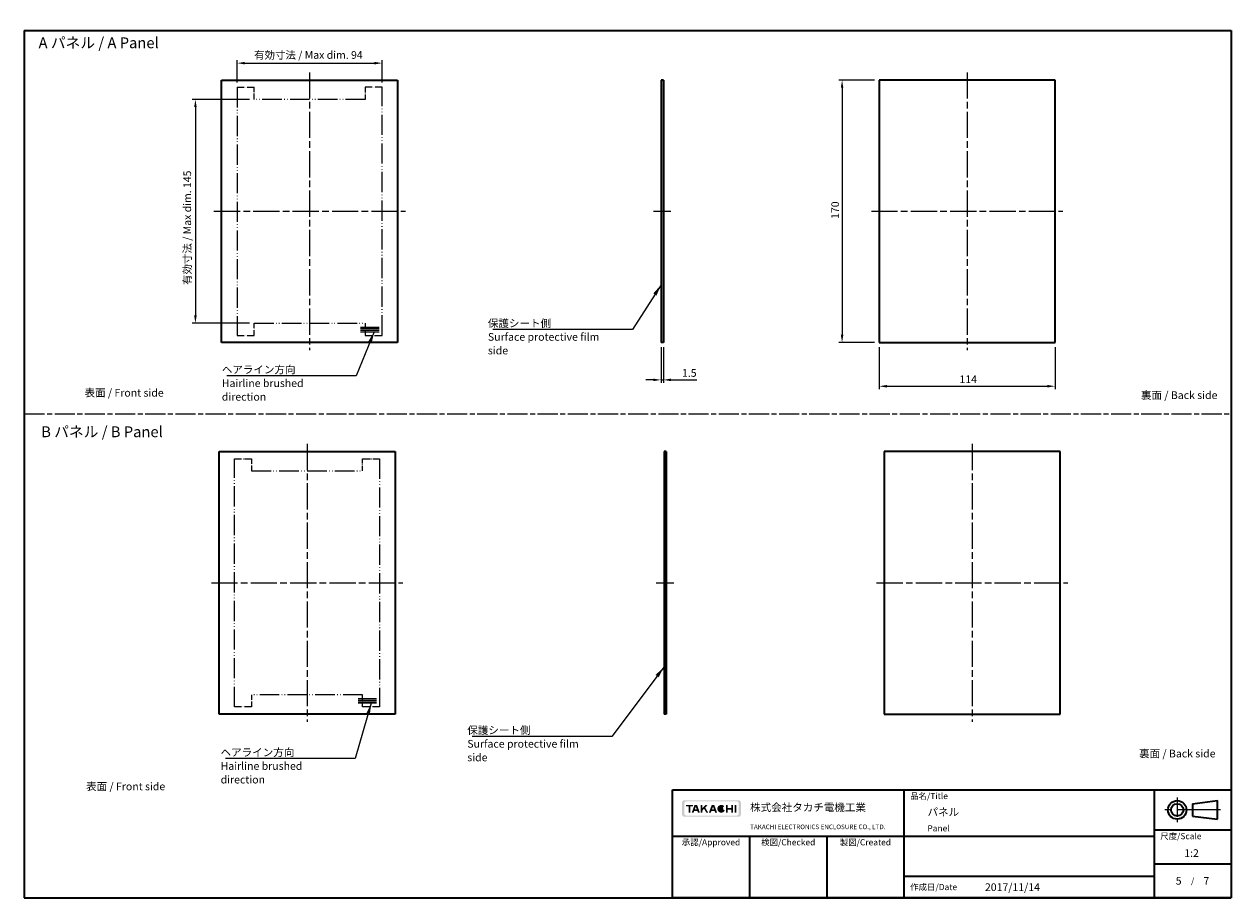
# Model space of a CAD drawing. Units: millimetres. Extents: x 43 to 5577, y 24 to 867.
# Drawn here: x 3603 to 4385, y 24 to 590 of the extents above; entities that cross this region are included whole.
import ezdxf
from ezdxf.enums import TextEntityAlignment as Align

# ---------------------------------------------------------------- set-up
doc = ezdxf.new("R2010")
doc.units = ezdxf.units.MM
doc.header["$LTSCALE"] = 3
doc.linetypes.add('CHAIN', pattern=[0.3543, 0.2362, -0.0295, 0.0591, -0.0295])
doc.linetypes.add('LONG_DASH_DOUBLE_DOT', pattern=[0.3345, 0.2362, -0.0295, 0.0049, -0.0295, 0.0049, -0.0295])
doc.layers.get('Defpoints').update_dxf_attribs({"lineweight": 25})
for name, color, linetype, lineweight in [('Border (ISO)', 7, 'Continuous', 35), ('Dimension (ISO)', 7, 'Continuous', 18), ('Dimension (ISO) @ 1', 7, 'Continuous', 18), ('Sketch Geometry (ISO)', 7, 'Continuous', 18), ('Symbol (ISO)', 7, 'Continuous', 18), ('Title (ISO)', 7, 'Continuous', 35), ('Visible (ISO)', 7, 'Continuous', 35)]:
    doc.layers.add(name, color=color, linetype=linetype, lineweight=lineweight)
doc.layers.add('Centerline (ISO)', color=7, linetype='Continuous', lineweight=18, true_color=0x80ffff)
doc.layers.add('Hatch (ISO)', color=1, linetype='Continuous', lineweight=18, true_color=0xff0000)
doc.styles.add('Note Text (TK)', font='txt')
doc.styles.add('文字スタイル67', font='arial.ttf')
doc.dimstyles.new('Default - Method 1b (TK)', dxfattribs={"dimscale": 3, "dimtxt": 2.5, "dimasz": 2.5, "dimexe": 1, "dimexo": 1.5, "dimgap": 1, "dimtad": 1, "dimtoh": 1, "dimrnd": 1e-08, "dimdsep": 46, "dimtxsty": 'Note Text (TK)', "dimcen": 0.09, "dimdle": 5, "dimclrd": 100, "dimclre": 100, "dimclrt": 7, "dimadec": 1, "dimazin": 1, "dimtfac": 1, "dimtmove": 0, "dimatfit": 3, "dimfxl": 0, "dimtolj": 1, "dimlwd": -1, "dimlwe": -1, "dimarcsym": 0})
doc.dimstyles.new('Default - Method 1b (TK)$7', dxfattribs={"dimscale": 3, "dimtxt": 2.5, "dimasz": 2.5, "dimexe": 1, "dimexo": 1.5, "dimgap": 1, "dimtad": 1, "dimtoh": 1, "dimrnd": 1e-08, "dimdsep": 46, "dimtxsty": 'Note Text (TK)', "dimcen": 0.09, "dimdle": 5, "dimclrd": 256, "dimclre": 100, "dimclrt": 7, "dimadec": 1, "dimazin": 1, "dimtfac": 1, "dimtmove": 0, "dimatfit": 3, "dimfxl": 0, "dimtolj": 1, "dimlwd": -1, "dimlwe": -1, "dimarcsym": 0})

# ---------------------------------------------------------------- blocks, each defined once
blk = doc.blocks.new('図面枠 tk図枠')
at = {"layer": 'Border (ISO)'}
for p, q in [((14.5, 289), (405.5, 289)), ((14.5, 289), (14.5, 8)), ((405.5, 289), (405.5, 8)), ((14.5, 8), (405.5, 8))]:
    blk.add_line(p, q, dxfattribs=at)
blk = doc.blocks.new('表題欄 tk表題欄')
at = {"layer": 'Hatch (ISO)'}
h = blk.add_hatch(color=256, dxfattribs=at)
edge = h.paths.add_edge_path(flags=0)
edge.add_arc((95.58, 236.3), 0.596, 270, 360)
edge.add_line((96.17, 236.3), (96.17, 239.71))
edge.add_arc((95.58, 239.71), 0.596, 0, 90)
edge.add_line((95.58, 240.31), (79.14, 240.31))
edge.add_arc((79.14, 239.71), 0.596, 90, 180)
edge.add_line((78.54, 239.71), (78.54, 236.3))
edge.add_arc((79.14, 236.3), 0.596, 180, 270)
edge.add_line((79.14, 235.7), (95.58, 235.7))
edge = h.paths.add_edge_path()
edge.add_line((77.84, 239.96), (77.84, 236.05))
edge.add_arc((78.54, 236.05), 0.702, 180, 270)
edge.add_line((78.54, 235.35), (96.17, 235.35))
edge.add_arc((96.17, 236.05), 0.702, 270, 360)
edge.add_line((96.87, 236.05), (96.87, 239.96))
edge.add_arc((96.17, 239.96), 0.702, 0, 90)
edge.add_line((96.17, 240.66), (78.54, 240.66))
edge.add_arc((78.54, 239.96), 0.702, 90, 180)
for points in [[(79.07, 239.15), (79.07, 238.66), (79.92, 238.66), (79.92, 236.66), (80.51, 236.66), (80.51, 238.66), (81.36, 238.66), (81.36, 239.15)], [(85.68, 236.66), (84.94, 237.89), (84.42, 237.32), (84.42, 236.66), (83.9, 236.66), (83.9, 239.15), (84.42, 239.15), (84.42, 238.1), (85.39, 239.15), (86.11, 239.15), (85.32, 238.3), (86.3, 236.66)], [(92.09, 239.15), (92.09, 236.66), (92.61, 236.66), (92.61, 237.66), (93.77, 237.66), (93.77, 236.66), (94.29, 236.66), (94.29, 239.15), (93.77, 239.15), (93.77, 238.15), (92.61, 238.15), (92.61, 239.15)], [(94.84, 239.15), (94.84, 236.66), (95.36, 236.66), (95.36, 239.15)]]:
    blk.add_hatch(color=256, dxfattribs=at).paths.add_polyline_path(points)
h = blk.add_hatch(color=256, dxfattribs=at)
h.paths.add_polyline_path([(82.59, 237.71), (81.95, 237.71), (82.27, 238.58)], flags=0)
h.paths.add_polyline_path([(82.78, 237.2), (81.76, 237.2), (81.57, 236.66), (80.95, 236.66), (81.86, 239.15), (82.68, 239.15), (83.59, 236.66), (82.98, 236.66)])
h = blk.add_hatch(color=256, dxfattribs=at)
h.paths.add_polyline_path([(87.53, 237.71), (88.16, 237.71), (87.85, 238.58)], flags=0)
h.paths.add_polyline_path([(87.14, 236.66), (87.34, 237.2), (88.35, 237.2), (88.55, 236.66), (89.17, 236.66), (88.25, 239.15), (87.44, 239.15), (86.52, 236.66)])
h = blk.add_hatch(color=256, dxfattribs=at)
edge = h.paths.add_edge_path()
edge.add_arc((90.52, 237.9), 1.27, 38.5505, 336.582)
edge.add_line((91.69, 237.4), (91.17, 237.62))
edge.add_ellipse((90.52, 237.9), major_axis=(0, -0.8), ratio=0.867347, start_angle=124.651, end_angle=429.4109, ccw=False)
edge.add_line((91.09, 238.36), (91.52, 238.7))
at = {"layer": 'Title (ISO)'}
for p, q in [((74.71, 244.05), (255.71, 244.05)), ((74.71, 209.05), (74.71, 244.05)), ((149.71, 244.05), (149.71, 209.05)), ((230.71, 244.05), (230.71, 209.05)), ((255.71, 244.05), (255.71, 209.05)), ((243.21, 239.55), (251.21, 240.55)), ((243.21, 239.55), (243.21, 235.55)), ((251.21, 234.55), (251.21, 240.55)), ((243.21, 235.55), (251.21, 234.55)), ((230.71, 231.05), (255.71, 231.05)), ((74.71, 229.05), (230.71, 229.05)), ((99.71, 229.05), (99.71, 209.05)), ((124.71, 229.05), (124.71, 209.05)), ((230.71, 220.05), (255.71, 220.05)), ((149.71, 216.05), (230.71, 216.05)), ((255.71, 209.05), (74.71, 209.05))]:
    blk.add_line(p, q, dxfattribs=at)
at = {"layer": 'Title (ISO)', "color": 4, "linetype": 'CHAIN', "lineweight": 18, "ltscale": 8.88956, "true_color": 0x00ffff}
blk.add_line((238.21, 241.55), (238.21, 233.55), dxfattribs=at)
at = {"layer": 'Title (ISO)', "color": 4, "linetype": 'CHAIN', "lineweight": 18, "ltscale": 20.001633, "true_color": 0x00ffff}
blk.add_line((252.21, 237.55), (234.21, 237.55), dxfattribs=at)
at = {"layer": 'Title (ISO)'}
for radius in [3, 2]:
    blk.add_circle((238.21, 237.55), radius, dxfattribs=at)
at = {"layer": 'Title (ISO)', "color": 1, "true_color": 0xff0000, "char_height": 2, "line_spacing_factor": 1.5, "style": 'Note Text (TK)'}
for s, insert, attachment_point in [('\\fＭＳ Ｐゴシック|b0|i0;\\H2.0000;品名/Title', (151.71, 242.05), 4), ('\\fＭＳ Ｐゴシック|b0|i0;\\H2.0000;承認/Approved', (87.21, 227.05), 5), ('\\fＭＳ Ｐゴシック|b0|i0;\\H2.0000;検図/Checked', (112.21, 227.05), 5), ('\\fＭＳ Ｐゴシック|b0|i0;\\H2.0000;製図/Created', (137.21, 227.05), 5), ('\\fＭＳ Ｐゴシック|b0|i0;\\H2.0000;尺度/Scale', (232.71, 229.05), 4), ('\\fＭＳ Ｐゴシック|b0|i0;\\H2.0000;作成日/Date', (151.71, 212.55), 4)]:
    blk.add_mtext(s, dxfattribs=dict(at, insert=insert, attachment_point=attachment_point))
at = {"layer": 'Title (ISO)', "color": 7, "line_spacing_factor": 1.5, "style": 'Note Text (TK)'}
for s, insert, char_height, attachment_point in [('株式会社タカチ電機工業', (99.87, 238.05), 2.5, 4), ('\\fArial|b0|i0;\\H1.4986;TAKACHI ELECTRONICS ENCLOSURE CO., LTD.', (99.87, 232.05), 1.4986, 4), ('\\fＭＳ Ｐゴシック|b0|i0;\\H2.0000;/', (243.21, 214.55), 2, 5)]:
    blk.add_mtext(s, dxfattribs=dict(at, insert=insert, char_height=char_height, attachment_point=attachment_point))
at = {"layer": 'Title (ISO)', "color": 7}
for tag, p, height, style in [('<品名>_001', (157.37, 235.77), 2.5, 'Note Text (TK)'), ('<Title>_001', (157.71, 230.55), 2, '文字スタイル67'), ('<ページ_No.>_001', (238.1, 213.3), 2.5, 'Note Text (TK)'), ('<総ページ数>_001', (246.79, 213.3), 2.5, 'Note Text (TK)'), ('作成日_001', (175.55, 211.26), 2.5, 'Note Text (TK)')]:
    blk.add_attdef(tag, p, '', height=height, dxfattribs=dict(at, style=style))
at = {"layer": 'Title (ISO)', "color": 7, "style": 'Note Text (TK)'}
blk.add_attdef('<尺度>', text='', height=2.5, dxfattribs=at).set_placement((243.21, 223.55), align=Align.MIDDLE_CENTER)
blk = doc.blocks.new('*D74')
at = {"layer": 'Defpoints', "color": 0, "transparency": 16777216}
for p in [(4015.16, 383.85), (4016.66, 383.85), (4016.66, 359.61)]:
    blk.add_point(p, dxfattribs=at)
at = {"layer": 'Dimension (ISO)', "color": 100, "transparency": 16777216}
for p, q in [((4015.16, 380.85), (4015.16, 357.61)), ((4016.66, 380.85), (4016.66, 357.61)), ((4010.16, 359.61), (4005.16, 359.61)), ((4015.16, 359.61), (4016.66, 359.61)), ((4021.66, 359.61), (4038.27, 359.61))]:
    blk.add_line(p, q, dxfattribs=at)
for points in [[(4010.16, 360.44), (4010.16, 358.78), (4015.16, 359.61)], [(4021.66, 360.44), (4021.66, 358.78), (4016.66, 359.61)]]:
    blk.add_solid(points, dxfattribs=at)
at = {"layer": 'Dimension (ISO)', "color": 7, "transparency": 16777216, "insert": (4028.66, 364.11), "char_height": 5, "attachment_point": 4, "style": 'Note Text (TK)'}
blk.add_mtext('\\A1;1.5', dxfattribs=at)
blk = doc.blocks.new('*D75')
at = {"layer": 'Defpoints', "color": 0, "transparency": 16777216}
for p in [(4156.39, 383.85), (4270.39, 383.85), (4270.39, 355.5)]:
    blk.add_point(p, dxfattribs=at)
at = {"layer": 'Dimension (ISO)', "color": 100, "transparency": 16777216}
for p, q in [((4156.39, 380.85), (4156.39, 353.5)), ((4270.39, 380.85), (4270.39, 353.5)), ((4161.39, 355.5), (4265.39, 355.5))]:
    blk.add_line(p, q, dxfattribs=at)
for points in [[(4161.39, 356.33), (4161.39, 354.67), (4156.39, 355.5)], [(4265.39, 356.33), (4265.39, 354.67), (4270.39, 355.5)]]:
    blk.add_solid(points, dxfattribs=at)
at = {"layer": 'Dimension (ISO)', "color": 7, "transparency": 16777216, "insert": (4208.43, 360), "char_height": 5, "attachment_point": 4, "style": 'Note Text (TK)'}
blk.add_mtext('\\A1;114', dxfattribs=at)
blk = doc.blocks.new('*D76')
at = {"layer": 'Defpoints', "color": 0, "transparency": 16777216}
for p in [(4156.39, 553.85), (4132.39, 383.85), (4156.39, 383.85)]:
    blk.add_point(p, dxfattribs=at)
at = {"layer": 'Dimension (ISO)', "color": 100, "transparency": 16777216}
for p, q in [((4153.39, 553.85), (4130.39, 553.85)), ((4132.39, 548.85), (4132.39, 388.85)), ((4153.39, 383.85), (4130.39, 383.85))]:
    blk.add_line(p, q, dxfattribs=at)
for points in [[(4131.56, 548.85), (4133.23, 548.85), (4132.39, 553.85)], [(4131.56, 388.85), (4133.23, 388.85), (4132.39, 383.85)]]:
    blk.add_solid(points, dxfattribs=at)
at = {"layer": 'Dimension (ISO)', "color": 7, "transparency": 16777216, "insert": (4127.89, 463.91), "char_height": 5, "attachment_point": 4, "rotation": 90, "style": 'Note Text (TK)'}
blk.add_mtext('\\A1;170', dxfattribs=at)
blk = doc.blocks.new('*D77')
at = {"layer": 'Defpoints', "color": 0, "transparency": 16777216}
for p in [(3834.45, 564.85), (3740.45, 549.25), (3834.45, 549.25)]:
    blk.add_point(p, dxfattribs=at)
at = {"layer": 'Dimension (ISO)', "color": 100, "transparency": 16777216}
for p, q in [((3740.45, 552.25), (3740.45, 566.85)), ((3745.45, 564.85), (3829.45, 564.85)), ((3834.45, 552.25), (3834.45, 566.85))]:
    blk.add_line(p, q, dxfattribs=at)
for points in [[(3745.45, 565.68), (3745.45, 564.02), (3740.45, 564.85)], [(3829.45, 565.68), (3829.45, 564.02), (3834.45, 564.85)]]:
    blk.add_solid(points, dxfattribs=at)
at = {"layer": 'Dimension (ISO)', "color": 7, "transparency": 16777216, "insert": (3751.42, 570.13), "char_height": 5, "attachment_point": 4, "style": 'Note Text (TK)'}
blk.add_mtext('\\A1;\\fＭＳ Ｐゴシック|b0|i0;\\H4.9746;有効寸法 / Max dim. 94', dxfattribs=at)
blk = doc.blocks.new('*D78')
at = {"layer": 'Defpoints', "color": 0, "transparency": 16777216}
for p in [(3751.45, 541.35), (3713.45, 396.35), (3751.45, 396.35)]:
    blk.add_point(p, dxfattribs=at)
at = {"layer": 'Dimension (ISO)', "color": 100, "transparency": 16777216}
for p, q in [((3748.45, 541.35), (3711.45, 541.35)), ((3713.45, 536.35), (3713.45, 401.35)), ((3748.45, 396.35), (3711.45, 396.35))]:
    blk.add_line(p, q, dxfattribs=at)
for points in [[(3712.61, 536.35), (3714.28, 536.35), (3713.45, 541.35)], [(3712.61, 401.35), (3714.28, 401.35), (3713.45, 396.35)]]:
    blk.add_solid(points, dxfattribs=at)
at = {"layer": 'Dimension (ISO)', "color": 7, "transparency": 16777216, "insert": (3708.17, 421.09), "char_height": 5, "attachment_point": 4, "rotation": 90, "style": 'Note Text (TK)'}
blk.add_mtext('\\A1;\\fＭＳ Ｐゴシック|b0|i0;\\H4.9746;有効寸法 / Max dim. 145', dxfattribs=at)

msp = doc.modelspace()

# ---------------------------------------------------------------- linework, layer by layer
at = {"layer": 'Centerline (ISO)', "linetype": 'CHAIN', "ltscale": 23.990969}
for p, q in [((3787.4471, 558.8518), (3787.4471, 378.8518)), ((4213.3922, 558.8518), (4213.3922, 378.8518)), ((3725.4471, 468.8518), (3849.4471, 468.8518)), ((4151.3922, 468.8518), (4275.3922, 468.8518)), ((3785.7925, 318.1106), (3785.7925, 138.1106)), ((4216.738, 318.1106), (4216.738, 138.1106)), ((3723.7925, 228.1106), (3847.7925, 228.1106)), ((4154.738, 228.1106), (4278.738, 228.1106))]:
    msp.add_line(p, q, dxfattribs=at)
at = {"layer": 'Centerline (ISO)', "linetype": 'CHAIN', "ltscale": 6.389343}
for p, q in [((4010.1568, 468.8518), (4021.6568, 468.8518)), ((4012.029, 228.1106), (4023.529, 228.1106))]:
    msp.add_line(p, q, dxfattribs=at)
at = {"layer": 'Sketch Geometry (ISO)', "color": 131, "linetype": 'LONG_DASH_DOUBLE_DOT', "ltscale": 18.489134, "true_color": 0x80ffff}
for p, q in [((3740.4471, 549.2518), (3740.4471, 388.4518)), ((3834.4471, 388.4518), (3834.4471, 549.2518)), ((3738.7925, 147.7106), (3738.7925, 308.5106)), ((3832.7925, 308.5106), (3832.7925, 147.7106))]:
    msp.add_line(p, q, dxfattribs=at)
at = {"layer": 'Sketch Geometry (ISO)', "color": 131, "linetype": 'LONG_DASH_DOUBLE_DOT', "ltscale": 6.473306, "true_color": 0x80ffff}
for p, q in [((3740.4471, 549.2518), (3751.4471, 549.2518)), ((3834.4471, 549.2518), (3823.4471, 549.2518)), ((3740.4471, 388.4518), (3751.4471, 388.4518)), ((3823.4471, 388.4518), (3834.4471, 388.4518)), ((3738.7925, 308.5106), (3749.7925, 308.5106)), ((3821.7925, 308.5106), (3832.7925, 308.5106)), ((3749.7925, 147.7106), (3738.7925, 147.7106)), ((3832.7925, 147.7106), (3821.7925, 147.7106))]:
    msp.add_line(p, q, dxfattribs=at)
at = {"layer": 'Sketch Geometry (ISO)', "color": 131, "linetype": 'LONG_DASH_DOUBLE_DOT', "ltscale": 4.648983, "true_color": 0x80ffff}
for p, q in [((3751.4471, 541.3518), (3751.4471, 549.2518)), ((3823.4471, 549.2518), (3823.4471, 541.3518)), ((3751.4471, 388.4518), (3751.4471, 396.3518)), ((3823.4471, 396.3518), (3823.4471, 388.4518)), ((3749.7925, 308.5106), (3749.7925, 300.6106)), ((3821.7925, 300.6106), (3821.7925, 308.5106)), ((3749.7925, 155.6106), (3749.7925, 147.7106)), ((3821.7925, 147.7106), (3821.7925, 155.6106))]:
    msp.add_line(p, q, dxfattribs=at)
at = {"layer": 'Sketch Geometry (ISO)', "color": 131, "linetype": 'LONG_DASH_DOUBLE_DOT', "ltscale": 17.93722, "true_color": 0x80ffff}
for p, q in [((3823.4471, 541.3518), (3751.4471, 541.3518)), ((3751.4471, 396.3518), (3823.4471, 396.3518)), ((3749.7925, 300.6106), (3821.7925, 300.6106)), ((3821.7925, 155.6106), (3749.7925, 155.6106))]:
    msp.add_line(p, q, dxfattribs=at)
at = {"layer": 'Sketch Geometry (ISO)'}
for p, q in [((3820.4471, 393.8518), (3832.4471, 393.8518)), ((3820.4471, 392.8518), (3832.4471, 392.8518)), ((3820.4471, 391.8518), (3832.4471, 391.8518)), ((3820.4471, 390.8518), (3832.4471, 390.8518)), ((3818.7925, 153.1106), (3830.7925, 153.1106)), ((3818.7925, 152.1106), (3830.7925, 152.1106)), ((3818.7925, 151.1106), (3830.7925, 151.1106)), ((3830.7925, 150.1106), (3818.7925, 150.1106))]:
    msp.add_line(p, q, dxfattribs=at)
at = {"layer": 'Sketch Geometry (ISO)', "color": 131, "linetype": 'CHAIN', "ltscale": 18.397223, "true_color": 0x80ffff}
msp.add_line((3602.723, 337.6685), (4384.8993, 337.6685), dxfattribs=at)
at = {"layer": 'Visible (ISO)'}
for p, q in [((3730.4471, 383.8518), (3730.4471, 553.8518)), ((3730.4471, 553.8518), (3844.4471, 553.8518)), ((3844.4471, 553.8518), (3844.4471, 383.8518)), ((4015.1568, 553.8518), (4015.1568, 383.8518)), ((4016.6568, 553.8518), (4015.1568, 553.8518)), ((4016.6568, 553.8518), (4016.6568, 383.8518)), ((4156.3922, 553.8518), (4156.3922, 383.8518)), ((4270.3922, 553.8518), (4156.3922, 553.8518)), ((4270.3922, 383.8518), (4270.3922, 553.8518)), ((3844.4471, 383.8518), (3730.4471, 383.8518)), ((4016.6568, 383.8518), (4015.1568, 383.8518)), ((4156.3922, 383.8518), (4270.3922, 383.8518)), ((3728.7925, 143.1106), (3728.7925, 313.1106)), ((3728.7925, 313.1106), (3842.7925, 313.1106)), ((3842.7925, 313.1106), (3842.7925, 143.1106)), ((4017.029, 313.1106), (4017.029, 143.1106)), ((4018.529, 313.1106), (4017.029, 313.1106)), ((4018.529, 313.1106), (4018.529, 143.1106)), ((4159.738, 313.1106), (4159.738, 143.1106)), ((4273.738, 313.1106), (4159.738, 313.1106)), ((4273.738, 143.1106), (4273.738, 313.1106)), ((3842.7925, 143.1106), (3728.7925, 143.1106)), ((4018.529, 143.1106), (4017.029, 143.1106)), ((4159.738, 143.1106), (4273.738, 143.1106))]:
    msp.add_line(p, q, dxfattribs=at)

# ---------------------------------------------------------------- block references
at = {"xscale": 2, "yscale": 2, "zscale": 2}
msp.add_blockref('図面枠 tk図枠', (3573.5, 8), dxfattribs=at)
ref = msp.add_blockref('表題欄 tk表題欄', (3873.0824, -394.1055), dxfattribs=dict(xscale=2, yscale=2, zscale=2))
ref.add_attrib('<品名>_001', 'パネル', (4187.7614, 77.1591), dxfattribs={"layer": 'Title (ISO)', "color": 7, "height": 5, "style": 'Note Text (TK)'})
ref.add_attrib('<尺度>_001', '1:2', (4354.0511, 50.4898), dxfattribs={"layer": 'Title (ISO)', "color": 7, "height": 5, "style": 'Note Text (TK)'})
ref.add_attrib('作成日_001', '2017/11/14', (4224.9449, 28.4148), dxfattribs={"layer": 'Title (ISO)', "color": 7, "height": 5, "style": 'Note Text (TK)'})
ref.add_attrib('<Title>_001', 'Panel', (4187.6378, 67.0655), dxfattribs={"layer": 'Title (ISO)', "color": 7, "height": 4, "style": '文字スタイル67'})
ref.add_attrib('<ページ_No.>_001', '5', (4348.5525, 32.5426), dxfattribs={"layer": 'Title (ISO)', "color": 7, "height": 5, "style": 'Note Text (TK)'})
ref.add_attrib('<総ページ数>_001', '7', (4366.5224, 32.5), dxfattribs={"layer": 'Title (ISO)', "color": 7, "height": 5, "style": 'Note Text (TK)'})

# ---------------------------------------------------------------- texts
at = {"layer": 'Symbol (ISO)', "color": 7, "style": 'Note Text (TK)'}
for s, insert, char_height, width, attachment_point, line_spacing_factor in [('{\\fＭＳ Ｐゴシック|b0|i0;\\H7.0000;A パネル / A Panel}', (3611.8503, 578.0281), 7, 86.128654, 4, 1.5), ('{\\fＭＳ Ｐゴシック|b0|i0;保護シート側\\P\\fＭＳ Ｐゴシック|b0|i0;Surface protective film side}', (3902.9346, 398.788), 5, 86.198835, 1, 1.058182), ('{\\fＭＳ Ｐゴシック|b0|i0;ヘアライン方向\\P\\fＭＳ Ｐゴシック|b0|i0;Hairline brushed direction}', (3730.5645, 368.8089), 5, 79.590645, 1, 1.058182), ('{\\fＭＳ Ｐゴシック|b0|i0;表面 / Front side}', (3641.6267, 351.2699), 5, 54.941521, 4, 1.5), ('{\\fＭＳ Ｐゴシック|b0|i0;裏面 / Back side}', (4326.013, 349.735), 5, 53.567252, 4, 1.5), ('{\\fＭＳ Ｐゴシック|b0|i0;\\H7.0000;B パネル / B Panel}', (3613.5595, 325.9895), 7, 86.210527, 4, 1.5), ('{\\fＭＳ Ｐゴシック|b0|i0;保護シート側\\P\\fＭＳ Ｐゴシック|b0|i0;Surface protective film side}', (3889.5952, 135.1455), 5, 86.198835, 1, 1.058182), ('{\\fＭＳ Ｐゴシック|b0|i0;ヘアライン方向\\P\\fＭＳ Ｐゴシック|b0|i0;Hairline brushed direction}', (3729.7777, 120.7612), 5, 79.590645, 1, 1.058182), ('{\\fＭＳ Ｐゴシック|b0|i0;裏面 / Back side}', (4324.7847, 117.4987), 5, 53.567252, 4, 1.5), ('{\\fＭＳ Ｐゴシック|b0|i0;表面 / Front side}', (3642.6302, 96.2273), 5, 54.941521, 4, 1.5)]:
    msp.add_mtext(s, dxfattribs=dict(at, insert=insert, char_height=char_height, width=width, attachment_point=attachment_point, line_spacing_factor=line_spacing_factor))

# ---------------------------------------------------------------- dimensions: what is measured, and where the dimension line sits
at = {"layer": 'Dimension (ISO) @ 1', "color": 100, "true_color": 0x00ff3f}
for base, p1, p2, angle, picture, middle in [((3834.4471, 564.8496), (3740.4471, 549.2518), (3834.4471, 549.2518), 180, '*D77', (3787.4471, 564.8496)), ((3713.4471, 396.3518), (3751.4471, 541.3518), (3751.4471, 396.3518), 90, '*D78', (3713.4471, 458.8518))]:
    dim = msp.add_linear_dim(base=base, p1=p1, p2=p2, angle=angle, text='\\fＭＳ Ｐゴシック|b0|i0;\\H4.9746;有効寸法 / Max dim. <>', dimstyle='Default - Method 1b (TK)', override={"dimscale": 1, "dimtxt": 5, "dimasz": 5, "dimexe": 2, "dimexo": 3, "dimgap": 2, "dimtoh": 0, "dimdec": 2, "dimcen": 0.18, "dimtol": 0, "dimlim": 0, "dimtp": 0, "dimtm": 0, "dimtdec": 2, "dimtix": 0, "dimtofl": 0, "dimtmove": 0, "dimatfit": 1}, dxfattribs=at)
    dim.commit()
    dim.dimension.update_dxf_attribs({"geometry": picture, "text_midpoint": middle, "dimtype": 128})
for base, p1, p2, angle, override, picture, middle in [((4132.3922, 383.8518), (4156.3922, 553.8518), (4156.3922, 383.8518), 90, {"dimscale": 1, "dimtxt": 5, "dimasz": 5, "dimexe": 2, "dimexo": 3, "dimgap": 2, "dimtoh": 0, "dimdec": 2, "dimcen": 0.18, "dimtol": 0, "dimlim": 0, "dimtp": 0, "dimtm": 0, "dimtdec": 2, "dimtix": 0, "dimtofl": 0, "dimtmove": 0, "dimatfit": 1}, '*D76', (4132.3922, 468.8518)), ((4016.6568, 359.6102), (4015.1568, 383.8518), (4016.6568, 383.8518), 180, {"dimscale": 1, "dimtxt": 5, "dimasz": 5, "dimexe": 2, "dimexo": 3, "dimgap": 2, "dimtoh": 0, "dimdec": 2, "dimcen": 0.18, "dimtol": 0, "dimlim": 0, "dimtp": 0, "dimtm": 0, "dimtdec": 2, "dimtix": 0, "dimtofl": 1, "dimtmove": 0, "dimatfit": 1}, '*D74', (4032.4636, 359.6102)), ((4270.3922, 355.4992), (4156.3922, 383.8518), (4270.3922, 383.8518), 180, {"dimscale": 1, "dimtxt": 5, "dimasz": 5, "dimexe": 2, "dimexo": 3, "dimgap": 2, "dimtoh": 0, "dimdec": 2, "dimcen": 0.18, "dimtol": 0, "dimlim": 0, "dimtp": 0, "dimtm": 0, "dimtdec": 2, "dimtix": 0, "dimtofl": 0, "dimtmove": 0, "dimatfit": 1}, '*D75', (4213.3922, 355.4992))]:
    dim = msp.add_linear_dim(base=base, p1=p1, p2=p2, angle=angle, dimstyle='Default - Method 1b (TK)', override=override, dxfattribs=at)
    dim.commit()
    dim.dimension.update_dxf_attribs({"geometry": picture, "text_midpoint": middle, "dimtype": 128})

# ---------------------------------------------------------------- leaders
at = {"layer": 'Symbol (ISO)', "color": 100, "true_color": 0x00ff40, "annotation_type": 0, "has_hookline": 1, "hookline_direction": 1}
for points, text_width in [([(4015.1568, 421.2586), (3996.6334, 392.2687), (3989.1334, 392.2687)], 82.983), ([(3829.3278, 390.8518), (3817.6551, 362.2337), (3810.1551, 362.2337)], 76.392), ([(4017.029, 173.6545), (3983.294, 128.6262), (3975.794, 128.6262)], 82.983), ([(3827.3496, 150.1106), (3816.8683, 114.186), (3809.3683, 114.186)], 76.392)]:
    msp.add_leader(points, dimstyle='Default - Method 1b (TK)$7', override={"dimgap": 0, "dimtad": 1}, dxfattribs=dict(at, text_width=text_width))

doc.saveas('drawing.dxf')
